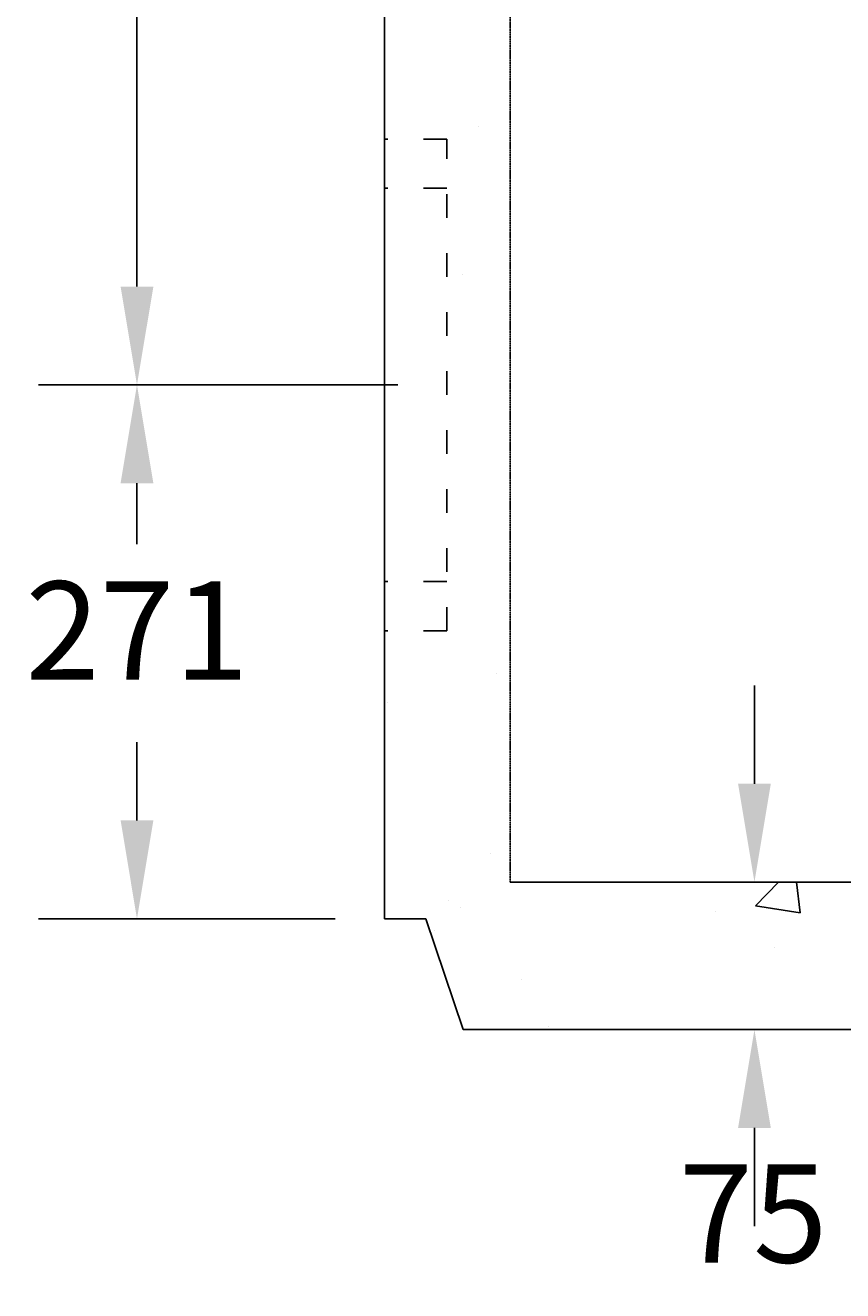
# Model space of a CAD drawing. Units: millimetres. Extents: x 206 to 2591, y 879 to 4233.
# Drawn here: x 206 to 622, y 1755 to 2399 of the extents above; entities that cross this region are included whole.
import ezdxf

# ---------------------------------------------------------------- set-up
doc = ezdxf.new("R2010")
doc.units = ezdxf.units.MM
doc.linetypes.add('ACAD_ISO03W100', pattern=[30, 12, -18])
doc.linetypes.add('GENLT_7', pattern=[1, 0.6, -0.133333, 0, -0.133333, 0, -0.133333])
for name, color, linetype in [('cores', 90, 'Continuous'), ('hatching', 54, 'Continuous'), ('TEXT', 7, 'Continuous')]:
    doc.layers.add(name, color=color, linetype=linetype)
doc.styles.add('LCG', font='calibri.ttf')
doc.dimstyles.new('LCG DimStyle', dxfattribs={"dimscale": 40, "dimtxt": 2.5, "dimasz": 2.5, "dimexe": 1.25, "dimexo": 0.625, "dimtad": 0, "dimtih": 1, "dimtoh": 1, "dimdec": 0, "dimzin": 1, "dimdsep": 46, "dimtxsty": 'LCG', "dimcen": 2.5, "dimadec": 0, "dimazin": 0, "dimtfac": 1, "dimtdec": 0, "dimtofl": 0, "dimtmove": 2, "dimatfit": 3, "dimfxl": 1, "dimarcsym": 0})

# ---------------------------------------------------------------- blocks, each defined once
blk = doc.blocks.new('*D13')
at = {"color": 0, "lineweight": -2}
for p, q in [((577.06, 2013.15), (577.06, 2063.15)), ((569.85, 1963.15), (527.06, 1963.15)), ((569.85, 1888.15), (527.06, 1888.15)), ((577.06, 1838.15), (577.06, 1788.15))]:
    blk.add_line(p, q, dxfattribs=at)
at = {"color": 0}
for points in [[(568.73, 2013.15), (585.39, 2013.15), (577.06, 1963.15)], [(568.73, 1838.15), (585.39, 1838.15), (577.06, 1888.15)]]:
    blk.add_solid(points, dxfattribs=at)
at = {"layer": 'Defpoints', "color": 0}
for p in [(594.85, 1963.15), (577.06, 1888.15), (594.85, 1888.15)]:
    blk.add_point(p, dxfattribs=at)
at = {"color": 0, "insert": (576.35, 1788.15), "char_height": 50, "attachment_point": 5, "style": 'LCG'}
blk.add_mtext('75', dxfattribs=at)
blk = doc.blocks.new('*D10')
at = {"color": 0, "lineweight": -2}
for p, q in [((395.71, 2724.01), (213.08, 2724.01)), ((263.08, 2674.01), (263.08, 2530.76)), ((263.08, 2266.01), (263.08, 2429.53)), ((319.2, 2216.01), (213.08, 2216.01))]:
    blk.add_line(p, q, dxfattribs=at)
at = {"color": 0}
for points in [[(254.75, 2674.01), (271.42, 2674.01), (263.08, 2724.01)], [(254.75, 2266.01), (271.42, 2266.01), (263.08, 2216.01)]]:
    blk.add_solid(points, dxfattribs=at)
at = {"layer": 'Defpoints', "color": 0}
for p in [(420.71, 2724.01), (263.08, 2216.01), (344.2, 2216.01)]:
    blk.add_point(p, dxfattribs=at)
at = {"color": 0, "insert": (263.08, 2480.14), "char_height": 50, "attachment_point": 5, "style": 'LCG'}
blk.add_mtext('508', dxfattribs=at)
blk = doc.blocks.new('*D12')
at = {"color": 0, "lineweight": -2}
for p, q in [((395.71, 2216.01), (213.08, 2216.01)), ((263.08, 2166.01), (263.08, 2134.96)), ((263.08, 1994.52), (263.08, 2034.23)), ((363.91, 1944.52), (213.08, 1944.52))]:
    blk.add_line(p, q, dxfattribs=at)
at = {"color": 0}
for points in [[(254.75, 2166.01), (271.42, 2166.01), (263.08, 2216.01)], [(254.75, 1994.52), (271.42, 1994.52), (263.08, 1944.52)]]:
    blk.add_solid(points, dxfattribs=at)
at = {"layer": 'Defpoints', "color": 0}
for p in [(420.71, 2216.01), (263.08, 1944.52), (388.91, 1944.52)]:
    blk.add_point(p, dxfattribs=at)
at = {"color": 0, "insert": (263.08, 2084.6), "char_height": 50, "attachment_point": 5, "style": 'LCG'}
blk.add_mtext('271', dxfattribs=at)

msp = doc.modelspace()

# ---------------------------------------------------------------- hatches: boundary and pattern name
at = {"layer": 'hatching'}
h = msp.add_hatch(dxfattribs=at)
h.set_pattern_fill('AR-CONC', color=256, scale=15, style=0)
h.set_pattern_definition([(50, (-7111.8, -149.2), (2732.77, -239.1), [285.75, -3143.25]), (355, (-7111.8, -149.2), (-528.6, 2865.85), [228.6, -2514.6]), (100.45, (-6884, -169), (2204.1, 2626.75), [242.85, -2671.35]), (46.184, (-7111.8, 612.8), (4066.2, -630.6), [428.6, -4714.9]), (96.636, (-6773, 560.3), (3561, 3711.4), [364.3, -4007]), (351.184, (-7111.8, 613), (3561, 3711.4), [342.9, -3771.9]), (21, (-6730.8, 422.3), (2274.2, -1534), [285.75, -3143.25]), (326, (-6730.8, 422.3), (927, 2762.8), [228.6, -2514.6]), (71.45, (-6541.3, 294.5), (3201.25, 1228.8), [242.85, -2671.35]), (37.5, (-7111.8, -149.2), (46.33, 1268.33), [0, -2484.12, 0, -2552.7, 0, -2524.12]), (7.5, (-7111.8, -149.2), (1002.3, 1502.7), [0, -1455.42, 0, -2426.97, 0, -962.03]), (327.5, (-7961.4, -149.2), (2033.86, -85.93), [0, -952.5, 0, -2971.8, 0, -3943.35]), (317.5, (-8342.4, -149.2), (2221.94, 381.4), [0, -1238.25, 0, -1973.58, 0, -2800.35])])
h.paths.add_polyline_path([(452.91, 3090.52), (431.91, 3090.52), (412.91, 3144.52), (388.91, 3144.52), (388.91, 2792.01), (452.91, 2792.01)])
h.paths.add_polyline_path([(452.91, 2542.01), (388.91, 2542.01), (388.91, 2342.01), (452.91, 2342.01)])
h.paths.add_polyline_path([(966.91, 3144.52), (942.91, 3144.52), (923.91, 3090.52), (902.91, 3090.52), (902.91, 1944.52), (904.3, 1944.52), (966.91, 1944.52)])
h.paths.add_polyline_path([(902.91, 1944.52), (452.91, 1944.52), (452.91, 1888.15), (902.91, 1888.15)])
h.paths.add_polyline_path([(902.91, 1963.15), (452.91, 1963.15), (452.91, 1944.52), (902.91, 1944.52)])
h = msp.add_hatch(dxfattribs=at)
h.set_pattern_fill('AR-CONC', color=256, style=0)
h.set_pattern_definition([(50, (-7111.77, -149.18), (182.1847, -15.939), [19.05, -209.55]), (355, (-7111.77, -149.18), (-35.243, 191.0566), [15.24, -167.64]), (100.451, (-7096.59, -150.5), (146.9425, 175.1167), [16.19, -178.09]), (46.1842, (-7111.77, -98.38), (271.079, -42.0423), [28.575, -314.325]), (96.6356, (-7089.18, -101.88), (237.404, 247.426), [24.285, -267.135]), (351.184, (-7111.77, -98.38), (237.405, 247.425), [22.86, -251.46]), (21, (-7086.37, -111.08), (151.615, -102.2655), [19.05, -209.55]), (326, (-7086.37, -111.08), (61.802, 184.188), [15.24, -167.64]), (71.4514, (-7073.74, -119.6), (213.4165, 81.923), [16.19, -178.09]), (37.5, (-7111.77, -149.18), (3.0886, 84.55504), [0, -165.608, 0, -170.18, 0, -168.275]), (7.5, (-7111.77, -149.18), (66.8197, 100.1806), [0, -97.028, 0, -161.798, 0, -64.135]), (327.5, (-7168.414, -149.18), (135.5906, -5.72874), [0, -63.5, 0, -198.12, 0, -262.89]), (317.5, (-7193.81, -149.18), (148.1292, 25.4265), [0, -82.55, 0, -131.572, 0, -186.69])])
h.paths.add_polyline_path([(428.91, 1888.15), (452.91, 1888.15), (452.91, 1944.52), (409.91, 1944.52)])
at = {"layer": 'TEXT'}
h = msp.add_hatch(dxfattribs=at)
h.set_pattern_fill('AR-CONC', color=256)
h.paths.add_polyline_path([(452.91, 3090.52), (431.91, 3090.52), (412.91, 3144.52), (388.91, 3144.52), (388.91, 2846.01), (420.71, 2846.01), (420.71, 2596.01), (388.91, 2596.01), (388.91, 2341.01), (420.71, 2341.01), (420.71, 2091.01), (388.91, 2091.01), (388.91, 1944.52), (452.91, 1944.52)])
h.paths.add_polyline_path([(966.91, 3144.52), (942.91, 3144.52), (923.91, 3090.52), (902.91, 3090.52), (902.91, 1944.52), (966.91, 1944.52)])
h = msp.add_hatch(dxfattribs=at)
h.set_pattern_fill('AR-CONC', color=256)
h.paths.add_polyline_path([(1868.06, 3090.52), (1847.06, 3090.52), (1828.06, 3144.52), (1804.06, 3144.52), (1804.06, 1944.52), (1868.06, 1944.52)])
h.paths.add_polyline_path([(2382.06, 3144.52), (2358.06, 3144.52), (2339.06, 3090.52), (2318.06, 3090.52), (2318.06, 1944.52), (2382.06, 1944.52)])
h.paths.add_polyline_path([(902.91, 1944.52), (452.91, 1944.52), (452.91, 1888.15), (902.91, 1888.15)])
h.paths.add_polyline_path([(902.91, 1963.15), (452.91, 1963.15), (452.91, 1944.52), (902.91, 1944.52)])
h.paths.add_polyline_path([(2318.06, 1944.52), (1868.06, 1944.52), (1868.06, 1888.15), (2318.06, 1888.15)])
h.paths.add_polyline_path([(2318.06, 1963.15), (1868.06, 1963.15), (1868.06, 1944.52), (2318.06, 1944.52)])

# ---------------------------------------------------------------- linework, layer by layer
at = {"color": 0, "linetype": 'Continuous'}
for p, q in [((388.91, 3144.52), (388.91, 1944.52)), ((452.91, 1963.15), (902.91, 1963.15)), ((409.91, 1944.52), (388.91, 1944.52)), ((428.91, 1888.15), (409.91, 1944.52)), ((452.91, 1888.15), (428.91, 1888.15)), ((452.91, 1888.15), (902.91, 1888.15))]:
    msp.add_line(p, q, dxfattribs=at)
at = {"color": 0, "linetype": 'GENLT_7'}
msp.add_line((452.91, 1963.15), (452.91, 3090.52), dxfattribs=at)
at = {"layer": 'cores', "linetype": 'ACAD_ISO03W100'}
for p, q in [((420.71, 2341.01), (388.91, 2341.01)), ((420.71, 2091.01), (420.71, 2341.01)), ((420.71, 2316.01), (388.91, 2316.01)), ((420.71, 2116.01), (388.91, 2116.01)), ((420.71, 2091.01), (388.91, 2091.01))]:
    msp.add_line(p, q, dxfattribs=at)

# ---------------------------------------------------------------- dimensions: what is measured, and where the dimension line sits
for base, p1, p2, picture, middle in [((263.08, 2216.01), (420.71, 2724.01), (344.2, 2216.01), '*D10', (263.08, 2480.14)), ((263.08, 1944.52), (420.71, 2216.01), (388.91, 1944.52), '*D12', (263.08, 2084.6)), ((577.06, 1888.15), (594.85, 1963.15), (594.85, 1888.15), '*D13', (576.35, 1788.15))]:
    dim = msp.add_linear_dim(base=base, p1=p1, p2=p2, angle=90, dimstyle='LCG DimStyle', override={"dimscale": 0, "dimtxt": 2.5, "dimasz": 2.5, "dimexe": 2.5, "dimexo": 1.25, "dimgap": 1.25, "dimcen": 5})
    dim.commit()
    dim.dimension.update_dxf_attribs({"geometry": picture, "text_midpoint": middle, "dimtype": 160})

doc.saveas('drawing.dxf')
